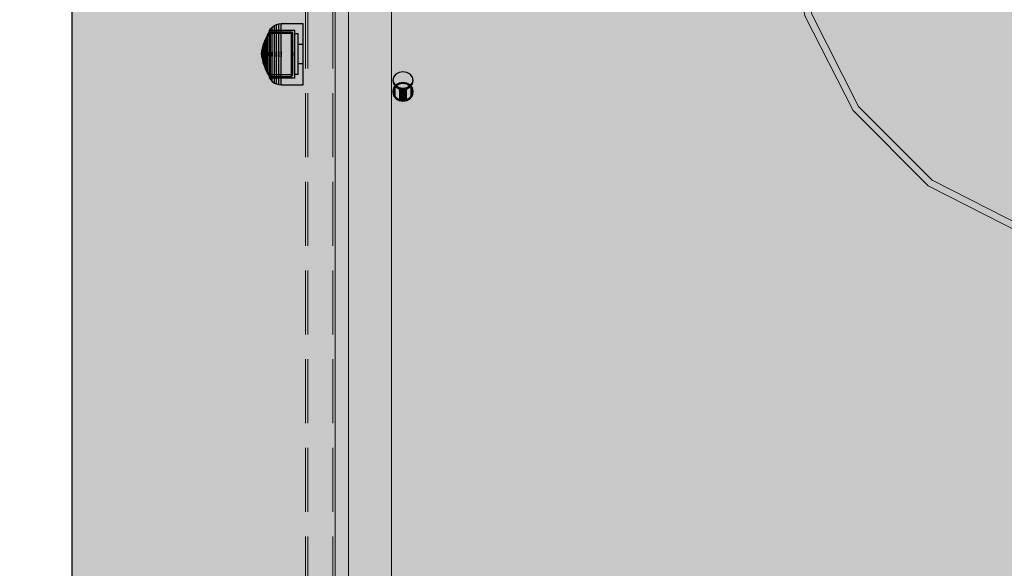
# Model space of a CAD drawing. Units: inches. Extents: x -130 to 163, y -176 to 186.
# Drawn here: x 29 to 46, y 6 to 16 of the extents above; entities that cross this region are included whole.
import ezdxf

# ---------------------------------------------------------------- set-up
doc = ezdxf.new("R2010")
doc.units = ezdxf.units.IN
doc.header["$MEASUREMENT"] = 0
doc.linetypes.add('Hidden Line', pattern=[1.540245, 1.111111, -0.429134])
for name, color, linetype, lineweight in [('0_Pen_No__1', 7, 'Continuous', 30), ('0_Pen_No__93', 254, 'Continuous', 5), ('A-DIMS_Pen_No__1', 7, 'Continuous', 30), ('Cover Fills_Pen_No__93', 254, 'Continuous', 5), ('Interior - Furniture _Pen_No__1', 7, 'Continuous', 30)]:
    doc.layers.add(name, color=color, linetype=linetype, lineweight=lineweight)
for name, color, linetype, lineweight, true_color in [('0_Pen_No__4', 7, 'Continuous', 5, 0x783c00), ('Drafting Fills_Pen_No__4', 7, 'Continuous', 5, 0x783c00), ('Structural - Bearing_Pen_No__90', 7, 'Continuous', 5, 0xee7a7a)]:
    doc.layers.add(name, color=color, linetype=linetype, lineweight=lineweight, true_color=true_color)
doc.layers.add('A-DIMS', color=7, linetype='Continuous')
doc.styles.add('GENERATED_STYLE_1', font='calibri.ttf')
doc.dimstyles.new('GENERATED_STYLE__1', dxfattribs={"dimtxt": 7.874016, "dimasz": 1.870079, "dimexe": 0.18, "dimexo": 393.700787, "dimgap": 0.09, "dimtad": 1, "dimdec": 0, "dimlfac": 25.4, "dimzin": 0, "dimdsep": 46, "dimtxsty": 'GENERATED_STYLE_1', "dimblk": 'ARROWHEAD_6', "dimblk1": 'ARROWHEAD_6', "dimblk2": 'ARROWHEAD_6', "dimcen": 0.09, "dimclrd": 7, "dimclre": 7, "dimclrt": 7, "dimadec": 0, "dimazin": 0, "dimtfac": 1, "dimtdec": 4, "dimtmove": 0, "dimatfit": 3, "dimfxl": 1, "dimtolj": 1, "dimtzin": 0, "dimarcsym": 0})

# ---------------------------------------------------------------- blocks, each defined once
blk = doc.blocks.new('karbas delis[5]', base_point=(34.547, 1.772))
at = {"layer": 'Drafting Fills_Pen_No__4', "linetype": 'Continuous', "lineweight": 5, "true_color": 0x783c00}
blk.add_hatch(color=36, dxfattribs=at).paths.add_polyline_path([(35.039, 1.772), (35.039, 34.056), (34.055, 34.056), (34.055, 1.772)])
at = {"layer": '0_Pen_No__4', "color": 36, "linetype": 'Continuous', "lineweight": 5, "true_color": 0x783c00}
for p, q in [((34.055, 1.772), (34.055, 34.056)), ((35.039, 1.772), (35.039, 34.056))]:
    blk.add_line(p, q, dxfattribs=at)
blk = doc.blocks.new('00_100101_mice_black[100]', base_point=(33.504, 15.952))
at = {"layer": 'Interior - Furniture _Pen_No__1', "color": 7, "linetype": 'Continuous', "lineweight": 30}
for p, q in [((32.962, 15.892), (33.003, 15.921)), ((33.003, 15.921), (33.036, 15.937)), ((33.003, 15.906), (33.003, 15.921)), ((33.036, 15.937), (33.079, 15.949)), ((33.036, 15.921), (33.036, 15.937)), ((33.036, 15.891), (33.036, 15.921)), ((33.079, 15.949), (33.12, 15.952)), ((33.079, 15.933), (33.079, 15.949)), ((33.079, 15.901), (33.079, 15.933)), ((33.12, 15.936), (33.12, 15.952)), ((33.12, 15.952), (33.504, 15.952)), ((33.12, 15.904), (33.12, 15.936)), ((33.504, 15.936), (33.504, 15.952)), ((33.504, 15.904), (33.504, 15.936)), ((32.845, 15.68), (32.881, 15.754)), ((32.881, 15.754), (32.914, 15.809)), ((32.881, 15.744), (32.881, 15.754)), ((32.881, 15.724), (32.881, 15.744)), ((32.914, 15.781), (32.889, 15.737)), ((32.914, 15.835), (32.932, 15.86)), ((33.357, 15.834), (32.914, 15.835)), ((32.914, 15.822), (32.914, 15.835)), ((32.914, 15.798), (32.914, 15.822)), ((32.914, 15.797), (32.914, 15.809)), ((32.914, 15.809), (33.296, 15.808)), ((32.914, 15.761), (32.914, 15.798)), ((32.914, 15.774), (32.914, 15.797)), ((33.323, 15.781), (32.914, 15.781)), ((32.914, 15.74), (32.914, 15.774)), ((32.914, 15.715), (32.914, 15.761)), ((32.932, 15.86), (32.962, 15.892)), ((32.932, 15.847), (32.932, 15.86)), ((32.932, 15.82), (32.932, 15.847)), ((32.932, 15.782), (32.932, 15.82)), ((32.932, 15.733), (32.932, 15.782)), ((32.962, 15.878), (32.962, 15.892)), ((32.962, 15.85), (32.962, 15.878)), ((32.962, 15.808), (32.962, 15.85)), ((32.962, 15.755), (32.962, 15.808)), ((32.962, 15.692), (32.962, 15.755)), ((33.003, 15.876), (33.003, 15.906)), ((33.003, 15.832), (33.003, 15.876)), ((33.003, 15.776), (33.003, 15.832)), ((33.003, 15.709), (33.003, 15.776)), ((33.036, 15.845), (33.036, 15.891)), ((33.036, 15.787), (33.036, 15.845)), ((33.036, 15.718), (33.036, 15.787)), ((33.079, 15.855), (33.079, 15.901)), ((33.079, 15.796), (33.079, 15.855)), ((33.079, 15.725), (33.079, 15.796)), ((33.12, 15.858), (33.12, 15.904)), ((33.12, 15.798), (33.12, 15.858)), ((33.12, 15.727), (33.12, 15.798)), ((33.296, 15.808), (33.323, 15.781)), ((33.296, 15.796), (33.296, 15.808)), ((33.296, 15.773), (33.296, 15.796)), ((33.296, 15.739), (33.296, 15.773)), ((33.323, 15.77), (33.323, 15.781)), ((33.323, 15.748), (33.323, 15.77)), ((33.323, 15.717), (33.323, 15.748)), ((33.357, 15.822), (33.357, 15.834)), ((33.357, 15.797), (33.357, 15.822)), ((33.357, 15.761), (33.357, 15.797)), ((33.416, 15.775), (33.357, 15.775)), ((33.357, 15.714), (33.357, 15.761)), ((33.416, 15.764), (33.416, 15.775)), ((33.416, 15.743), (33.416, 15.764)), ((33.416, 15.712), (33.416, 15.743)), ((33.504, 15.858), (33.504, 15.904)), ((33.504, 15.798), (33.504, 15.858)), ((33.504, 15.727), (33.504, 15.798)), ((32.785, 15.474), (32.808, 15.577)), ((32.808, 15.577), (32.845, 15.68)), ((32.808, 15.572), (32.808, 15.577)), ((32.808, 15.563), (32.808, 15.572)), ((32.834, 15.603), (32.814, 15.512)), ((32.862, 15.682), (32.834, 15.603)), ((32.834, 15.598), (32.834, 15.603)), ((32.834, 15.587), (32.834, 15.598)), ((32.834, 15.571), (32.834, 15.587)), ((32.834, 15.55), (32.834, 15.571)), ((32.845, 15.672), (32.845, 15.68)), ((32.845, 15.656), (32.845, 15.672)), ((32.845, 15.634), (32.845, 15.656)), ((32.845, 15.605), (32.845, 15.634)), ((32.845, 15.57), (32.845, 15.605)), ((32.845, 15.531), (32.845, 15.57)), ((32.889, 15.737), (32.862, 15.682)), ((32.862, 15.674), (32.862, 15.682)), ((32.862, 15.658), (32.862, 15.674)), ((32.862, 15.635), (32.862, 15.658)), ((32.862, 15.606), (32.862, 15.635)), ((32.862, 15.571), (32.862, 15.606)), ((32.862, 15.531), (32.862, 15.571)), ((32.881, 15.695), (32.881, 15.724)), ((32.881, 15.658), (32.881, 15.695)), ((32.881, 15.613), (32.881, 15.658)), ((32.881, 15.562), (32.881, 15.613)), ((32.889, 15.728), (32.889, 15.737)), ((32.889, 15.709), (32.889, 15.728)), ((32.889, 15.681), (32.889, 15.709)), ((32.889, 15.645), (32.889, 15.681)), ((32.889, 15.603), (32.889, 15.645)), ((32.889, 15.555), (32.889, 15.603)), ((32.914, 15.696), (32.914, 15.74)), ((32.914, 15.659), (32.914, 15.715)), ((32.914, 15.644), (32.914, 15.696)), ((32.914, 15.597), (32.914, 15.659)), ((32.914, 15.585), (32.914, 15.644)), ((32.914, 15.528), (32.914, 15.597)), ((32.914, 15.522), (32.914, 15.585)), ((32.932, 15.674), (32.932, 15.733)), ((32.932, 15.607), (32.932, 15.674)), ((32.932, 15.535), (32.932, 15.607)), ((32.962, 15.621), (32.962, 15.692)), ((32.962, 15.543), (32.962, 15.621)), ((33.003, 15.633), (33.003, 15.709)), ((33.003, 15.551), (33.003, 15.633)), ((33.036, 15.64), (33.036, 15.718)), ((33.036, 15.555), (33.036, 15.64)), ((33.079, 15.645), (33.079, 15.725)), ((33.079, 15.558), (33.079, 15.645)), ((33.12, 15.646), (33.12, 15.727)), ((33.12, 15.559), (33.12, 15.646)), ((33.296, 15.696), (33.296, 15.739)), ((33.296, 15.644), (33.296, 15.696)), ((33.296, 15.585), (33.296, 15.644)), ((33.296, 15.521), (33.296, 15.585)), ((33.323, 15.676), (33.323, 15.717)), ((33.323, 15.628), (33.323, 15.676)), ((33.323, 15.574), (33.323, 15.628)), ((33.323, 15.514), (33.323, 15.574)), ((33.357, 15.659), (33.357, 15.714)), ((33.357, 15.596), (33.357, 15.659)), ((33.357, 15.528), (33.357, 15.596)), ((33.416, 15.672), (33.416, 15.712)), ((33.416, 15.625), (33.416, 15.672)), ((33.416, 15.571), (33.416, 15.625)), ((33.504, 15.59), (33.416, 15.59)), ((33.416, 15.513), (33.416, 15.571)), ((33.504, 15.646), (33.504, 15.727)), ((33.504, 15.559), (33.504, 15.646)), ((32.78, 15.423), (32.785, 15.472)), ((32.806, 15.423), (32.78, 15.423)), ((32.78, 15.422), (32.78, 15.422)), ((32.78, 15.421), (32.78, 15.422)), ((32.78, 15.421), (32.78, 15.421)), ((32.78, 15.421), (32.78, 15.421)), ((32.78, 15.42), (32.78, 15.421)), ((32.78, 15.419), (32.78, 15.42)), ((32.806, 15.419), (32.78, 15.419)), ((32.78, 15.419), (32.78, 15.419)), ((32.78, 15.419), (32.785, 15.37)), ((32.785, 15.472), (32.785, 15.474)), ((32.785, 15.469), (32.785, 15.472)), ((32.785, 15.464), (32.785, 15.469)), ((32.785, 15.458), (32.785, 15.464)), ((32.785, 15.451), (32.785, 15.458)), ((32.785, 15.443), (32.785, 15.451)), ((32.785, 15.435), (32.785, 15.443)), ((32.785, 15.425), (32.785, 15.435)), ((32.785, 15.425), (32.785, 15.416)), ((32.785, 15.416), (32.785, 15.425)), ((32.785, 15.407), (32.785, 15.416)), ((32.785, 15.398), (32.785, 15.407)), ((32.785, 15.39), (32.785, 15.398)), ((32.807, 15.453), (32.806, 15.423)), ((32.806, 15.422), (32.806, 15.422)), ((32.806, 15.421), (32.806, 15.422)), ((32.806, 15.421), (32.806, 15.421)), ((32.806, 15.421), (32.806, 15.421)), ((32.806, 15.42), (32.806, 15.421)), ((32.806, 15.419), (32.806, 15.42)), ((32.806, 15.419), (32.806, 15.419)), ((32.807, 15.389), (32.806, 15.419)), ((32.813, 15.509), (32.807, 15.46)), ((32.807, 15.459), (32.807, 15.46)), ((32.807, 15.456), (32.807, 15.459)), ((32.807, 15.453), (32.807, 15.456)), ((32.807, 15.448), (32.807, 15.453)), ((32.807, 15.443), (32.807, 15.448)), ((32.807, 15.437), (32.807, 15.443)), ((32.807, 15.431), (32.807, 15.437)), ((32.807, 15.424), (32.807, 15.431)), ((32.807, 15.424), (32.807, 15.417)), ((32.807, 15.417), (32.807, 15.424)), ((32.807, 15.411), (32.807, 15.417)), ((32.807, 15.404), (32.807, 15.411)), ((32.807, 15.398), (32.807, 15.404)), ((32.807, 15.393), (32.807, 15.398)), ((32.808, 15.549), (32.808, 15.563)), ((32.808, 15.532), (32.808, 15.549)), ((32.808, 15.511), (32.808, 15.532)), ((32.808, 15.487), (32.808, 15.511)), ((32.808, 15.461), (32.808, 15.487)), ((32.808, 15.434), (32.808, 15.461)), ((32.808, 15.434), (32.808, 15.407)), ((32.808, 15.407), (32.808, 15.434)), ((32.808, 15.38), (32.808, 15.407)), ((32.814, 15.509), (32.814, 15.512)), ((32.814, 15.504), (32.814, 15.509)), ((32.814, 15.496), (32.814, 15.504)), ((32.814, 15.486), (32.814, 15.496)), ((32.814, 15.473), (32.814, 15.486)), ((32.814, 15.46), (32.814, 15.473)), ((32.814, 15.445), (32.814, 15.46)), ((32.814, 15.429), (32.814, 15.445)), ((32.814, 15.429), (32.814, 15.413)), ((32.814, 15.413), (32.814, 15.429)), ((32.814, 15.397), (32.814, 15.413)), ((32.834, 15.526), (32.834, 15.55)), ((32.834, 15.498), (32.834, 15.526)), ((32.834, 15.468), (32.834, 15.498)), ((32.834, 15.437), (32.834, 15.468)), ((32.834, 15.437), (32.834, 15.405)), ((32.834, 15.405), (32.834, 15.437)), ((32.834, 15.373), (32.834, 15.405)), ((32.845, 15.488), (32.845, 15.531)), ((32.845, 15.443), (32.845, 15.488)), ((32.845, 15.443), (32.845, 15.398)), ((32.845, 15.398), (32.845, 15.443)), ((32.862, 15.489), (32.862, 15.531)), ((32.862, 15.444), (32.862, 15.489)), ((32.862, 15.444), (32.862, 15.398)), ((32.862, 15.398), (32.862, 15.444)), ((32.881, 15.507), (32.881, 15.562)), ((32.881, 15.45), (32.881, 15.507)), ((32.881, 15.45), (32.881, 15.392)), ((32.881, 15.392), (32.881, 15.45)), ((32.889, 15.503), (32.889, 15.555)), ((32.889, 15.448), (32.889, 15.503)), ((32.889, 15.448), (32.889, 15.393)), ((32.889, 15.393), (32.889, 15.448)), ((32.914, 15.457), (32.914, 15.528)), ((32.914, 15.455), (32.914, 15.522)), ((32.914, 15.385), (32.914, 15.457)), ((32.914, 15.387), (32.914, 15.455)), ((32.932, 15.459), (32.932, 15.535)), ((32.932, 15.459), (32.932, 15.382)), ((32.932, 15.382), (32.932, 15.459)), ((32.962, 15.462), (32.962, 15.543)), ((32.962, 15.462), (32.962, 15.38)), ((32.962, 15.38), (32.962, 15.462)), ((33.003, 15.465), (33.003, 15.551)), ((33.003, 15.465), (33.003, 15.377)), ((33.003, 15.377), (33.003, 15.465)), ((33.036, 15.466), (33.036, 15.555)), ((33.036, 15.466), (33.036, 15.376)), ((33.036, 15.376), (33.036, 15.466)), ((33.079, 15.467), (33.079, 15.558)), ((33.079, 15.467), (33.079, 15.375)), ((33.079, 15.375), (33.079, 15.467)), ((33.12, 15.467), (33.12, 15.559)), ((33.12, 15.467), (33.12, 15.374)), ((33.12, 15.374), (33.12, 15.467)), ((33.296, 15.455), (33.296, 15.521)), ((33.296, 15.455), (33.296, 15.387)), ((33.296, 15.387), (33.296, 15.455)), ((33.323, 15.452), (33.323, 15.514)), ((33.323, 15.452), (33.323, 15.389)), ((33.323, 15.389), (33.323, 15.452)), ((33.357, 15.457), (33.357, 15.528)), ((33.357, 15.385), (33.357, 15.457)), ((33.416, 15.452), (33.416, 15.513)), ((33.416, 15.39), (33.416, 15.452)), ((33.504, 15.467), (33.504, 15.559)), ((33.504, 15.374), (33.504, 15.467)), ((32.785, 15.383), (32.785, 15.39)), ((32.785, 15.377), (32.785, 15.383)), ((32.785, 15.373), (32.785, 15.377)), ((32.785, 15.37), (32.785, 15.373)), ((32.785, 15.368), (32.785, 15.37)), ((32.785, 15.368), (32.808, 15.265)), ((32.807, 15.389), (32.807, 15.393)), ((32.807, 15.385), (32.807, 15.389)), ((32.807, 15.383), (32.807, 15.385)), ((32.807, 15.382), (32.807, 15.383)), ((32.813, 15.332), (32.807, 15.382)), ((32.808, 15.355), (32.808, 15.38)), ((32.808, 15.331), (32.808, 15.355)), ((32.808, 15.31), (32.808, 15.331)), ((32.808, 15.292), (32.808, 15.31)), ((32.808, 15.279), (32.808, 15.292)), ((32.808, 15.269), (32.808, 15.279)), ((32.808, 15.265), (32.808, 15.269)), ((32.808, 15.265), (32.845, 15.162)), ((32.814, 15.382), (32.814, 15.397)), ((32.814, 15.368), (32.814, 15.382)), ((32.814, 15.356), (32.814, 15.368)), ((32.814, 15.346), (32.814, 15.356)), ((32.814, 15.338), (32.814, 15.346)), ((32.814, 15.332), (32.814, 15.338)), ((32.814, 15.329), (32.814, 15.332)), ((32.834, 15.239), (32.814, 15.329)), ((32.834, 15.343), (32.834, 15.373)), ((32.834, 15.316), (32.834, 15.343)), ((32.834, 15.291), (32.834, 15.316)), ((32.834, 15.271), (32.834, 15.291)), ((32.834, 15.255), (32.834, 15.271)), ((32.834, 15.244), (32.834, 15.255)), ((32.834, 15.239), (32.834, 15.244)), ((32.862, 15.16), (32.834, 15.239)), ((32.845, 15.354), (32.845, 15.398)), ((32.845, 15.311), (32.845, 15.354)), ((32.845, 15.272), (32.845, 15.311)), ((32.845, 15.237), (32.845, 15.272)), ((32.845, 15.208), (32.845, 15.237)), ((32.862, 15.353), (32.862, 15.398)), ((32.862, 15.31), (32.862, 15.353)), ((32.862, 15.271), (32.862, 15.31)), ((32.862, 15.236), (32.862, 15.271)), ((32.862, 15.206), (32.862, 15.236)), ((32.881, 15.334), (32.881, 15.392)), ((32.881, 15.279), (32.881, 15.334)), ((32.881, 15.229), (32.881, 15.279)), ((32.881, 15.184), (32.881, 15.229)), ((32.889, 15.339), (32.889, 15.393)), ((32.889, 15.287), (32.889, 15.339)), ((32.889, 15.239), (32.889, 15.287)), ((32.889, 15.196), (32.889, 15.239)), ((32.914, 15.32), (32.914, 15.387)), ((32.914, 15.313), (32.914, 15.385)), ((32.914, 15.256), (32.914, 15.32)), ((32.914, 15.245), (32.914, 15.313)), ((32.914, 15.198), (32.914, 15.256)), ((32.914, 15.182), (32.914, 15.245)), ((32.932, 15.307), (32.932, 15.382)), ((32.932, 15.234), (32.932, 15.307)), ((32.932, 15.168), (32.932, 15.234)), ((32.962, 15.298), (32.962, 15.38)), ((32.962, 15.221), (32.962, 15.298)), ((33.003, 15.291), (33.003, 15.377)), ((33.003, 15.208), (33.003, 15.291)), ((33.036, 15.287), (33.036, 15.376)), ((33.036, 15.202), (33.036, 15.287)), ((33.079, 15.284), (33.079, 15.375)), ((33.079, 15.197), (33.079, 15.284)), ((33.12, 15.283), (33.12, 15.374)), ((33.12, 15.195), (33.12, 15.283)), ((33.296, 15.32), (33.296, 15.387)), ((33.296, 15.256), (33.296, 15.32)), ((33.296, 15.198), (33.296, 15.256)), ((33.323, 15.327), (33.323, 15.389)), ((33.323, 15.268), (33.323, 15.327)), ((33.323, 15.213), (33.323, 15.268)), ((33.357, 15.313), (33.357, 15.385)), ((33.357, 15.245), (33.357, 15.313)), ((33.357, 15.183), (33.357, 15.245)), ((33.416, 15.329), (33.416, 15.39)), ((33.416, 15.27), (33.416, 15.329)), ((33.416, 15.217), (33.416, 15.27)), ((33.504, 15.252), (33.416, 15.252)), ((33.504, 15.283), (33.504, 15.374)), ((33.504, 15.195), (33.504, 15.283)), ((32.845, 15.185), (32.845, 15.208)), ((32.845, 15.17), (32.845, 15.185)), ((32.845, 15.162), (32.845, 15.17)), ((32.845, 15.162), (32.881, 15.087)), ((32.862, 15.183), (32.862, 15.206)), ((32.862, 15.168), (32.862, 15.183)), ((32.862, 15.16), (32.862, 15.168)), ((32.889, 15.104), (32.862, 15.16)), ((32.881, 15.146), (32.881, 15.184)), ((32.881, 15.117), (32.881, 15.146)), ((32.881, 15.097), (32.881, 15.117)), ((32.881, 15.087), (32.881, 15.097)), ((32.881, 15.087), (32.914, 15.033)), ((32.889, 15.161), (32.889, 15.196)), ((32.889, 15.133), (32.889, 15.161)), ((32.889, 15.114), (32.889, 15.133)), ((32.889, 15.104), (32.889, 15.114)), ((32.914, 15.06), (32.889, 15.104)), ((32.914, 15.146), (32.914, 15.198)), ((32.914, 15.127), (32.914, 15.182)), ((32.914, 15.102), (32.914, 15.146)), ((32.914, 15.08), (32.914, 15.127)), ((32.914, 15.068), (32.914, 15.102)), ((32.914, 15.044), (32.914, 15.08)), ((32.914, 15.045), (32.914, 15.068)), ((33.323, 15.061), (32.914, 15.06)), ((32.932, 15.109), (32.932, 15.168)), ((32.932, 15.06), (32.932, 15.109)), ((32.932, 15.021), (32.932, 15.06)), ((32.962, 15.149), (32.962, 15.221)), ((32.962, 15.086), (32.962, 15.149)), ((32.962, 15.033), (32.962, 15.086)), ((33.003, 15.133), (33.003, 15.208)), ((33.003, 15.066), (33.003, 15.133)), ((33.003, 15.009), (33.003, 15.066)), ((33.036, 15.124), (33.036, 15.202)), ((33.036, 15.054), (33.036, 15.124)), ((33.079, 15.117), (33.079, 15.197)), ((33.079, 15.046), (33.079, 15.117)), ((33.12, 15.115), (33.12, 15.195)), ((33.12, 15.044), (33.12, 15.115)), ((33.296, 15.146), (33.296, 15.198)), ((33.296, 15.102), (33.296, 15.146)), ((33.296, 15.068), (33.296, 15.102)), ((33.296, 15.045), (33.296, 15.068)), ((33.296, 15.033), (33.323, 15.061)), ((33.323, 15.165), (33.323, 15.213)), ((33.323, 15.125), (33.323, 15.165)), ((33.323, 15.093), (33.323, 15.125)), ((33.323, 15.072), (33.323, 15.093)), ((33.323, 15.061), (33.323, 15.072)), ((33.357, 15.127), (33.357, 15.183)), ((33.357, 15.081), (33.357, 15.127)), ((33.357, 15.045), (33.357, 15.081)), ((33.416, 15.066), (33.357, 15.066)), ((33.416, 15.169), (33.416, 15.217)), ((33.416, 15.129), (33.416, 15.169)), ((33.416, 15.098), (33.416, 15.129)), ((33.416, 15.077), (33.416, 15.098)), ((33.416, 15.066), (33.416, 15.077)), ((33.504, 15.115), (33.504, 15.195)), ((33.504, 15.044), (33.504, 15.115)), ((32.914, 15.033), (32.914, 15.045)), ((32.914, 15.019), (32.914, 15.044)), ((32.914, 15.033), (33.296, 15.033)), ((32.914, 15.007), (32.914, 15.019)), ((32.914, 15.007), (32.932, 14.981)), ((33.357, 15.007), (32.914, 15.007)), ((32.932, 14.995), (32.932, 15.021)), ((32.932, 14.981), (32.932, 14.995)), ((32.932, 14.981), (32.962, 14.949)), ((32.962, 14.992), (32.962, 15.033)), ((32.962, 14.964), (32.962, 14.992)), ((32.962, 14.949), (32.962, 14.964)), ((32.962, 14.949), (33.003, 14.92)), ((33.003, 14.965), (33.003, 15.009)), ((33.003, 14.935), (33.003, 14.965)), ((33.003, 14.92), (33.003, 14.935)), ((33.003, 14.92), (33.036, 14.905)), ((33.036, 14.996), (33.036, 15.054)), ((33.036, 14.951), (33.036, 14.996)), ((33.036, 14.92), (33.036, 14.951)), ((33.036, 14.905), (33.036, 14.92)), ((33.036, 14.905), (33.079, 14.893)), ((33.079, 14.987), (33.079, 15.046)), ((33.079, 14.94), (33.079, 14.987)), ((33.079, 14.909), (33.079, 14.94)), ((33.079, 14.893), (33.079, 14.909)), ((33.079, 14.893), (33.12, 14.889)), ((33.12, 14.984), (33.12, 15.044)), ((33.12, 14.937), (33.12, 14.984)), ((33.12, 14.905), (33.12, 14.937)), ((33.12, 14.889), (33.12, 14.905)), ((33.12, 14.889), (33.504, 14.889)), ((33.296, 15.033), (33.296, 15.045)), ((33.357, 15.02), (33.357, 15.045)), ((33.357, 15.007), (33.357, 15.02)), ((33.504, 14.984), (33.504, 15.044)), ((33.504, 14.937), (33.504, 14.984)), ((33.504, 14.905), (33.504, 14.937)), ((33.504, 14.889), (33.504, 14.905))]:
    blk.add_line(p, q, dxfattribs=at)
blk = doc.blocks.new('*D111')
at = {"layer": 'A-DIMS_Pen_No__1', "color": 7, "linetype": 'Continuous', "lineweight": 30}
for p, q in [((-86.889, 45.83), (-86.889, 47.306)), ((-85.905, 44.846), (-87.873, 46.814)), ((-85.044, 45.83), (-88.735, 45.83)), ((-86.889, -9.962), (-86.889, 45.83)), ((-87.873, -8.978), (-85.905, -10.946)), ((-85.044, -9.962), (-88.735, -9.962)), ((-86.889, -11.438), (-86.889, -9.962))]:
    blk.add_line(p, q, dxfattribs=at)
at = {"layer": 'A-DIMS_Pen_No__1', "color": 7, "lineweight": 30, "insert": (-88.464, 3.74), "char_height": 7.87402, "attachment_point": 7, "rotation": 90, "style": 'GENERATED_STYLE_1'}
blk.add_mtext('\\A1;{\\pql;\\fCalibri|b0|i0|c186|p34;1\xa0417}', dxfattribs=at)
blk = doc.blocks.new('ARROWHEAD_6')
at = {"color": 0, "linetype": 'Continuous', "lineweight": 0}
for p, q in [((-0.5, -0.5), (0.5, 0.5)), ((0, 0), (-1, 0))]:
    blk.add_line(p, q, dxfattribs=at)

msp = doc.modelspace()

# ---------------------------------------------------------------- hatches: boundary and pattern name
at = {"layer": 'Cover Fills_Pen_No__93', "linetype": 'Continuous', "lineweight": 0, "true_color": 0x373737}
for points in [[(34.291, 33.78), (34.291, 2.048), (37.402, 2.048), (37.608, 2.018), (37.756, 1.93), (37.844, 1.782), (37.874, 1.575), (37.874, -1.535), (69.606, -1.535), (69.606, 1.575), (69.636, 1.782), (69.724, 1.93), (69.872, 2.018), (70.079, 2.048), (73.189, 2.048), (73.189, 33.78), (70.079, 33.78), (69.872, 33.809), (69.724, 33.898), (69.636, 34.046), (69.606, 34.252), (69.606, 37.363), (37.874, 37.363), (37.874, 34.252), (37.844, 34.046), (37.756, 33.898), (37.608, 33.809), (37.402, 33.78)], [(34.055, 33.78), (34.055, 2.048), (34.073, 2.048), (34.073, 33.78)], [(34.073, 33.78), (34.073, 2.048), (34.124, 2.048), (34.124, 33.78)], [(34.124, 33.78), (34.124, 2.048), (34.201, 2.048), (34.201, 33.78)], [(34.291, 2.048), (34.291, 33.78), (34.201, 33.78), (34.201, 2.048)], [(43.057, 14.443), (43.064, 14.448), (42.226, 16.092), (42.218, 16.089)], [(43.064, 14.448), (43.082, 14.461), (42.248, 16.099), (42.226, 16.092)], [(42.283, 16.11), (42.248, 16.099), (43.082, 14.461), (43.112, 14.483)], [(43.112, 14.483), (43.154, 14.513), (42.332, 16.126), (42.283, 16.11)], [(35.061, 14.974), (35.059, 14.964), (35.073, 14.905), (35.073, 14.925)], [(35.111, 14.855), (35.111, 14.875), (35.073, 14.925), (35.073, 14.905)], [(35.4, 14.905), (35.4, 14.925), (35.361, 14.875), (35.361, 14.855)], [(35.4, 14.925), (35.4, 14.905), (35.413, 14.964), (35.411, 14.974)], [(35.059, 14.779), (35.073, 14.72), (35.073, 14.837), (35.066, 14.808)], [(35.061, 14.769), (35.059, 14.759), (35.073, 14.7), (35.073, 14.72)], [(35.073, 14.837), (35.073, 14.72), (35.111, 14.67), (35.111, 14.855), (35.099, 14.871)], [(35.111, 14.65), (35.111, 14.67), (35.073, 14.72), (35.073, 14.7)], [(35.168, 14.822), (35.168, 14.842), (35.111, 14.875), (35.111, 14.855)], [(35.111, 14.67), (35.168, 14.637), (35.168, 14.822), (35.111, 14.855)], [(35.168, 14.842), (35.168, 14.822), (35.236, 14.81), (35.236, 14.83)], [(35.236, 14.625), (35.236, 14.81), (35.168, 14.822), (35.168, 14.637)], [(35.304, 14.822), (35.304, 14.842), (35.236, 14.83), (35.236, 14.81)], [(35.236, 14.625), (35.304, 14.637), (35.304, 14.822), (35.236, 14.81)], [(35.361, 14.855), (35.361, 14.875), (35.304, 14.842), (35.304, 14.822)], [(35.304, 14.637), (35.361, 14.67), (35.361, 14.855), (35.304, 14.822)], [(35.361, 14.855), (35.361, 14.67), (35.4, 14.72), (35.4, 14.837), (35.374, 14.871)], [(35.4, 14.7), (35.4, 14.72), (35.361, 14.67), (35.361, 14.65)], [(35.4, 14.72), (35.413, 14.779), (35.407, 14.808), (35.4, 14.837)], [(35.4, 14.72), (35.4, 14.7), (35.413, 14.759), (35.411, 14.769)], [(35.168, 14.617), (35.168, 14.637), (35.111, 14.67), (35.111, 14.65)], [(35.168, 14.637), (35.168, 14.617), (35.236, 14.605), (35.236, 14.625)], [(35.304, 14.617), (35.304, 14.637), (35.236, 14.625), (35.236, 14.605)], [(35.361, 14.65), (35.361, 14.67), (35.304, 14.637), (35.304, 14.617)], [(44.363, 13.136), (44.368, 13.143), (43.064, 14.448), (43.057, 14.443)], [(43.064, 14.448), (44.368, 13.143), (44.382, 13.161), (43.082, 14.461)], [(43.112, 14.483), (43.082, 14.461), (44.382, 13.161), (44.404, 13.191)], [(44.404, 13.191), (44.434, 13.233), (43.154, 14.513), (43.112, 14.483)], [(44.404, 13.191), (44.382, 13.161), (46.019, 12.327), (46.031, 12.362)], [(44.434, 13.233), (44.404, 13.191), (46.031, 12.362), (46.047, 12.411)], [(46.01, 12.297), (46.012, 12.305), (44.368, 13.143), (44.363, 13.136)], [(46.012, 12.305), (46.019, 12.327), (44.382, 13.161), (44.368, 13.143)]]:
    msp.add_hatch(color=250, dxfattribs=at).paths.add_polyline_path(points)
h = msp.add_hatch(color=250, dxfattribs=at)
h.paths.add_polyline_path([(42.049, 17.914), (42.332, 16.126), (43.154, 14.513), (44.434, 13.233), (46.047, 12.411), (47.844, 12.126), (73.307, 12.126), (73.307, 23.701), (47.844, 23.701), (46.047, 23.417), (44.434, 22.595), (43.154, 21.315), (42.332, 19.702)])
h.paths.add_polyline_path([(43.729, 17.914), (43.744, 17.989), (43.787, 18.053), (43.851, 18.096), (43.926, 18.111), (44.001, 18.096), (44.065, 18.053), (44.108, 17.989), (44.123, 17.914), (44.108, 17.838), (44.065, 17.775), (44.001, 17.732), (43.926, 17.717), (43.851, 17.732), (43.787, 17.775), (43.744, 17.838)], flags=0)
h.paths.add_polyline_path([(72.736, 15.945), (72.744, 15.983), (72.765, 16.015), (72.797, 16.036), (72.835, 16.044), (72.872, 16.036), (72.904, 16.015), (72.926, 15.983), (72.933, 15.945), (72.926, 15.908), (72.904, 15.876), (72.872, 15.854), (72.835, 15.847), (72.797, 15.854), (72.765, 15.876), (72.744, 15.908)], flags=0)
h.paths.add_polyline_path([(72.744, 19.845), (72.736, 19.882), (72.744, 19.92), (72.765, 19.952), (72.797, 19.973), (72.835, 19.981), (72.872, 19.973), (72.904, 19.952), (72.926, 19.92), (72.933, 19.882), (72.926, 19.845), (72.904, 19.813), (72.872, 19.791), (72.835, 19.784), (72.797, 19.791), (72.765, 19.813)], flags=0)
h = msp.add_hatch(color=250, dxfattribs=at)
h.paths.add_polyline_path([(29.488, -8.444), (29.517, -8.701), (29.604, -8.947), (29.744, -9.174), (29.932, -9.373), (30.162, -9.536), (30.424, -9.657), (30.708, -9.732), (31.004, -9.757), (31.503, -9.757), (31.515, -9.757), (31.526, -9.757), (31.538, -9.757), (31.55, -9.757), (31.561, -9.756), (31.573, -9.756), (31.584, -9.755), (31.596, -9.755), (51.699, -8.686), (51.858, -8.671), (52.014, -8.64), (52.165, -8.596), (52.311, -8.538), (52.448, -8.468), (52.576, -8.385), (52.694, -8.291), (52.799, -8.186), (54.918, -5.847), (55.046, -5.722), (55.192, -5.612), (55.352, -5.52), (55.525, -5.446), (55.707, -5.391), (55.896, -5.357), (56.089, -5.344), (56.281, -5.352), (62.838, -5.997), (63.007, -6.022), (63.172, -6.064), (63.33, -6.121), (63.48, -6.194), (63.62, -6.281), (63.747, -6.38), (63.86, -6.492), (63.958, -6.614), (65.744, -9.132), (65.855, -9.268), (65.986, -9.391), (66.133, -9.499), (66.295, -9.59), (66.469, -9.662), (66.653, -9.715), (66.842, -9.747), (67.035, -9.757), (76.476, -9.757), (76.772, -9.732), (77.056, -9.657), (77.318, -9.536), (77.548, -9.373), (77.737, -9.174), (77.877, -8.947), (77.963, -8.701), (77.992, -8.444), (77.992, 18.334), (77.963, 18.59), (77.877, 18.836), (77.737, 19.063), (77.548, 19.262), (77.318, 19.426), (77.056, 19.547), (76.772, 19.622), (76.476, 19.647), (55.286, 19.647), (54.991, 19.622), (54.706, 19.547), (54.444, 19.426), (54.214, 19.262), (54.026, 19.063), (53.886, 18.836), (53.8, 18.59), (53.77, 18.334), (53.77, 18.098), (53.766, 18.062), (53.754, 18.027), (53.735, 17.996), (53.708, 17.968), (53.676, 17.945), (53.639, 17.928), (53.6, 17.918), (53.558, 17.914), (31.004, 17.914), (30.708, 17.889), (30.424, 17.814), (30.162, 17.693), (29.932, 17.53), (29.744, 17.331), (29.604, 17.104), (29.517, 16.857), (29.488, 16.601)])
h.paths.add_polyline_path([(35.059, 14.964), (35.073, 15.022), (35.111, 15.072), (35.168, 15.105), (35.236, 15.117), (35.304, 15.105), (35.361, 15.072), (35.4, 15.022), (35.413, 14.964), (35.4, 14.905), (35.361, 14.855), (35.304, 14.822), (35.236, 14.81), (35.168, 14.822), (35.111, 14.855), (35.073, 14.905)], flags=0)
h.paths.add_polyline_path([(35.059, -3.789), (35.073, -3.73), (35.111, -3.68), (35.168, -3.647), (35.236, -3.636), (35.304, -3.647), (35.361, -3.68), (35.4, -3.73), (35.413, -3.789), (35.4, -3.848), (35.361, -3.897), (35.304, -3.931), (35.236, -3.942), (35.168, -3.931), (35.111, -3.897), (35.073, -3.848)], flags=0)
h.paths.add_polyline_path([(53.563, 17.009), (53.576, 17.068), (53.615, 17.118), (53.672, 17.151), (53.74, 17.163), (53.808, 17.151), (53.865, 17.118), (53.904, 17.068), (53.917, 17.009), (53.904, 16.951), (53.865, 16.901), (53.808, 16.868), (53.74, 16.856), (53.672, 16.868), (53.615, 16.901), (53.576, 16.951)], flags=0)
h.paths.add_polyline_path([(72.08, 14.905), (72.067, 14.964), (72.08, 15.022), (72.119, 15.072), (72.176, 15.105), (72.244, 15.117), (72.312, 15.105), (72.369, 15.072), (72.408, 15.022), (72.421, 14.964), (72.408, 14.905), (72.369, 14.855), (72.312, 14.822), (72.244, 14.81), (72.176, 14.822), (72.119, 14.855)], flags=0)
h.paths.add_polyline_path([(72.067, -3.789), (72.08, -3.73), (72.119, -3.68), (72.176, -3.647), (72.244, -3.636), (72.312, -3.647), (72.369, -3.68), (72.408, -3.73), (72.421, -3.789), (72.408, -3.848), (72.369, -3.897), (72.312, -3.931), (72.244, -3.942), (72.176, -3.931), (72.119, -3.897), (72.08, -3.848)], flags=0)
h = msp.add_hatch(color=250, dxfattribs=at)
h.paths.add_polyline_path([(29.488, 16.416), (29.488, -8.629), (29.517, -8.886), (29.604, -9.132), (29.744, -9.359), (29.932, -9.558), (30.162, -9.721), (30.424, -9.842), (30.708, -9.917), (31.004, -9.942), (31.503, -9.942), (31.515, -9.942), (31.526, -9.942), (31.538, -9.942), (31.55, -9.942), (31.561, -9.941), (31.573, -9.941), (31.584, -9.94), (31.596, -9.94), (51.699, -8.871), (51.858, -8.856), (52.014, -8.825), (52.165, -8.781), (52.311, -8.723), (52.448, -8.653), (52.576, -8.57), (52.694, -8.475), (52.799, -8.371), (54.918, -6.032), (55.046, -5.907), (55.192, -5.797), (55.352, -5.705), (55.525, -5.631), (55.707, -5.576), (55.896, -5.542), (56.089, -5.529), (56.281, -5.537), (62.838, -6.182), (63.007, -6.207), (63.172, -6.249), (63.33, -6.306), (63.48, -6.379), (63.62, -6.466), (63.747, -6.565), (63.86, -6.677), (63.958, -6.799), (65.744, -9.317), (65.855, -9.453), (65.986, -9.576), (66.133, -9.684), (66.295, -9.775), (66.469, -9.847), (66.653, -9.9), (66.842, -9.932), (67.035, -9.942), (76.476, -9.942), (76.772, -9.917), (77.056, -9.842), (77.318, -9.721), (77.548, -9.558), (77.737, -9.359), (77.877, -9.132), (77.963, -8.886), (77.992, -8.629), (77.992, 18.149), (77.963, 18.405), (77.877, 18.651), (77.737, 18.878), (77.548, 19.077), (77.318, 19.241), (77.056, 19.362), (76.772, 19.437), (76.476, 19.462), (55.286, 19.462), (54.991, 19.437), (54.706, 19.362), (54.444, 19.241), (54.214, 19.077), (54.026, 18.878), (53.886, 18.651), (53.8, 18.405), (53.77, 18.149), (53.77, 17.913), (53.766, 17.877), (53.754, 17.842), (53.735, 17.811), (53.708, 17.783), (53.676, 17.76), (53.639, 17.743), (53.6, 17.733), (53.558, 17.729), (31.004, 17.729), (30.708, 17.704), (30.424, 17.629), (30.162, 17.508), (29.932, 17.345), (29.744, 17.146), (29.604, 16.919), (29.517, 16.672)])
h.paths.add_polyline_path([(35.073, -4.033), (35.059, -3.974), (35.073, -3.915), (35.111, -3.865), (35.168, -3.832), (35.236, -3.821), (35.304, -3.832), (35.361, -3.865), (35.4, -3.915), (35.413, -3.974), (35.4, -4.033), (35.361, -4.082), (35.304, -4.116), (35.236, -4.127), (35.168, -4.116), (35.111, -4.082)], flags=0)
h.paths.add_polyline_path([(35.059, 14.779), (35.073, 14.837), (35.111, 14.887), (35.168, 14.92), (35.236, 14.932), (35.304, 14.92), (35.361, 14.887), (35.4, 14.837), (35.413, 14.779), (35.4, 14.72), (35.361, 14.67), (35.304, 14.637), (35.236, 14.625), (35.168, 14.637), (35.111, 14.67), (35.073, 14.72)], flags=0)
h.paths.add_polyline_path([(53.576, 16.766), (53.563, 16.824), (53.576, 16.883), (53.615, 16.933), (53.672, 16.966), (53.74, 16.978), (53.808, 16.966), (53.865, 16.933), (53.904, 16.883), (53.917, 16.824), (53.904, 16.766), (53.865, 16.716), (53.808, 16.683), (53.74, 16.671), (53.672, 16.683), (53.615, 16.716)], flags=0)
h.paths.add_polyline_path([(72.067, 14.779), (72.08, 14.837), (72.119, 14.887), (72.176, 14.92), (72.244, 14.932), (72.312, 14.92), (72.369, 14.887), (72.408, 14.837), (72.421, 14.779), (72.408, 14.72), (72.369, 14.67), (72.312, 14.637), (72.244, 14.625), (72.176, 14.637), (72.119, 14.67), (72.08, 14.72)], flags=0)
h.paths.add_polyline_path([(72.067, -3.974), (72.08, -3.915), (72.119, -3.865), (72.176, -3.832), (72.244, -3.821), (72.312, -3.832), (72.369, -3.865), (72.408, -3.915), (72.421, -3.974), (72.408, -4.033), (72.369, -4.082), (72.312, -4.116), (72.244, -4.127), (72.176, -4.116), (72.119, -4.082), (72.08, -4.033)], flags=0)
h = msp.add_hatch(color=250, dxfattribs=at)
h.paths.add_polyline_path([(29.488, -8.649), (29.517, -8.906), (29.604, -9.152), (29.744, -9.379), (29.932, -9.578), (30.162, -9.741), (30.424, -9.862), (30.708, -9.937), (31.004, -9.962), (31.503, -9.962), (31.515, -9.962), (31.526, -9.962), (31.538, -9.962), (31.55, -9.961), (31.561, -9.961), (31.573, -9.961), (31.584, -9.96), (31.596, -9.96), (51.699, -8.891), (51.858, -8.875), (52.014, -8.845), (52.165, -8.801), (52.311, -8.743), (52.448, -8.672), (52.576, -8.59), (52.694, -8.495), (52.799, -8.391), (54.918, -6.052), (55.046, -5.927), (55.192, -5.817), (55.352, -5.725), (55.525, -5.651), (55.707, -5.596), (55.896, -5.562), (56.089, -5.549), (56.281, -5.557), (62.838, -6.202), (63.007, -6.227), (63.172, -6.269), (63.33, -6.326), (63.48, -6.399), (63.62, -6.485), (63.747, -6.585), (63.86, -6.697), (63.958, -6.819), (65.744, -9.336), (65.855, -9.473), (65.986, -9.596), (66.133, -9.704), (66.295, -9.795), (66.469, -9.867), (66.653, -9.92), (66.842, -9.951), (67.035, -9.962), (76.476, -9.962), (76.772, -9.937), (77.056, -9.862), (77.318, -9.741), (77.548, -9.578), (77.737, -9.379), (77.877, -9.152), (77.963, -8.906), (77.992, -8.649), (77.992, 18.129), (77.963, 18.385), (77.877, 18.632), (77.737, 18.858), (77.548, 19.057), (77.318, 19.221), (77.056, 19.342), (76.772, 19.417), (76.476, 19.442), (55.286, 19.442), (54.991, 19.417), (54.706, 19.342), (54.444, 19.221), (54.214, 19.057), (54.026, 18.858), (53.886, 18.632), (53.8, 18.385), (53.77, 18.129), (53.77, 17.893), (53.766, 17.857), (53.754, 17.823), (53.735, 17.791), (53.708, 17.763), (53.676, 17.74), (53.639, 17.723), (53.6, 17.713), (53.558, 17.709), (31.004, 17.709), (30.708, 17.684), (30.424, 17.609), (30.162, 17.488), (29.932, 17.325), (29.744, 17.126), (29.604, 16.899), (29.517, 16.653), (29.488, 16.396)])
h.paths.add_polyline_path([(35.059, 14.759), (35.073, 14.817), (35.111, 14.867), (35.168, 14.9), (35.236, 14.912), (35.304, 14.9), (35.361, 14.867), (35.4, 14.817), (35.413, 14.759), (35.4, 14.7), (35.361, 14.65), (35.304, 14.617), (35.236, 14.605), (35.168, 14.617), (35.111, 14.65), (35.073, 14.7)], flags=0)
h.paths.add_polyline_path([(35.059, -3.994), (35.073, -3.935), (35.111, -3.885), (35.168, -3.852), (35.236, -3.84), (35.304, -3.852), (35.361, -3.885), (35.4, -3.935), (35.413, -3.994), (35.4, -4.053), (35.361, -4.102), (35.304, -4.136), (35.236, -4.147), (35.168, -4.136), (35.111, -4.102), (35.073, -4.053)], flags=0)
h.paths.add_polyline_path([(53.563, 16.804), (53.576, 16.863), (53.615, 16.913), (53.672, 16.946), (53.74, 16.958), (53.808, 16.946), (53.865, 16.913), (53.904, 16.863), (53.917, 16.804), (53.904, 16.746), (53.865, 16.696), (53.808, 16.663), (53.74, 16.651), (53.672, 16.663), (53.615, 16.696), (53.576, 16.746)], flags=0)
h.paths.add_polyline_path([(72.08, 14.7), (72.067, 14.759), (72.08, 14.817), (72.119, 14.867), (72.176, 14.9), (72.244, 14.912), (72.312, 14.9), (72.369, 14.867), (72.408, 14.817), (72.421, 14.759), (72.408, 14.7), (72.369, 14.65), (72.312, 14.617), (72.244, 14.605), (72.176, 14.617), (72.119, 14.65)], flags=0)
h.paths.add_polyline_path([(72.067, -3.994), (72.08, -3.935), (72.119, -3.885), (72.176, -3.852), (72.244, -3.84), (72.312, -3.852), (72.369, -3.885), (72.408, -3.935), (72.421, -3.994), (72.408, -4.053), (72.369, -4.102), (72.312, -4.136), (72.244, -4.147), (72.176, -4.136), (72.119, -4.102), (72.08, -4.053)], flags=0)

# ---------------------------------------------------------------- linework, layer by layer
at = {"layer": '0_Pen_No__1', "color": 7, "linetype": 'Continuous', "lineweight": 30, "flags": 128}
for points in [[(29.488, -8.444), (29.488, 16.601), (29.517, 16.857), (29.604, 17.104), (29.744, 17.331), (29.932, 17.53), (30.162, 17.693), (30.424, 17.814), (30.708, 17.889), (31.004, 17.914), (53.558, 17.914)], [(29.488, -8.629), (29.488, 16.416), (29.517, 16.672), (29.604, 16.919), (29.744, 17.146), (29.932, 17.345), (30.162, 17.508), (30.424, 17.629), (30.708, 17.704), (31.004, 17.729), (53.558, 17.729)], [(29.488, -8.649), (29.488, 16.396), (29.517, 16.653), (29.604, 16.899), (29.744, 17.126), (29.932, 17.325), (30.162, 17.488), (30.424, 17.609), (30.708, 17.684), (31.004, 17.709), (53.558, 17.709)], [(35.061, 14.974), (35.073, 14.925), (35.111, 14.875), (35.168, 14.842), (35.236, 14.83), (35.304, 14.842), (35.361, 14.875), (35.4, 14.925), (35.411, 14.974)], [(35.061, 14.769), (35.073, 14.72), (35.111, 14.67), (35.168, 14.637), (35.236, 14.625), (35.304, 14.637), (35.361, 14.67), (35.4, 14.72), (35.411, 14.769)], [(35.099, 14.871), (35.111, 14.855), (35.168, 14.822), (35.236, 14.81), (35.304, 14.822), (35.361, 14.855), (35.374, 14.871)], [(35.236, 14.83), (35.236, 14.81)], [(35.236, 14.625), (35.236, 14.81)], [(35.236, 14.625), (35.236, 14.605)]]:
    msp.add_lwpolyline(points, dxfattribs=at)
for points in [[(35.413, 14.964), (35.4, 15.022), (35.361, 15.072), (35.304, 15.105), (35.236, 15.117), (35.168, 15.105), (35.111, 15.072), (35.073, 15.022), (35.059, 14.964), (35.073, 14.905), (35.111, 14.855), (35.168, 14.822), (35.236, 14.81), (35.304, 14.822), (35.361, 14.855), (35.4, 14.905)], [(35.236, 14.932), (35.168, 14.92), (35.111, 14.887), (35.073, 14.837), (35.059, 14.779), (35.073, 14.72), (35.111, 14.67), (35.168, 14.637), (35.236, 14.625), (35.304, 14.637), (35.361, 14.67), (35.4, 14.72), (35.413, 14.779), (35.4, 14.837), (35.361, 14.887), (35.304, 14.92)], [(35.413, 14.759), (35.4, 14.817), (35.361, 14.867), (35.304, 14.9), (35.236, 14.912), (35.168, 14.9), (35.111, 14.867), (35.073, 14.817), (35.059, 14.759), (35.073, 14.7), (35.111, 14.65), (35.168, 14.617), (35.236, 14.605), (35.304, 14.617), (35.361, 14.65), (35.4, 14.7)]]:
    msp.add_lwpolyline(points, close=True, dxfattribs=at)
at = {"layer": '0_Pen_No__93', "color": 254, "linetype": 'Continuous', "lineweight": 5, "flags": 128}
for points in [[(34.291, 34.016), (34.291, 33.998), (34.291, 33.947), (34.291, 33.87), (34.291, 33.78), (34.291, 2.048), (34.291, 1.957), (34.291, 1.881), (34.291, 1.829), (34.291, 1.811)], [(34.055, 33.78), (34.055, 2.048), (34.073, 1.957), (34.124, 1.881), (34.201, 1.829), (34.291, 1.811), (37.402, 1.811), (37.492, 1.793), (37.569, 1.742), (37.62, 1.666), (37.638, 1.575), (37.638, -1.535), (37.656, -1.625), (37.707, -1.702), (37.784, -1.753), (37.874, -1.771), (69.606, -1.771)], [(73.391, 12.043), (73.307, 12.008), (47.835, 12.008), (46.01, 12.297), (44.363, 13.136), (43.057, 14.443), (42.218, 16.089), (41.929, 17.914), (42.218, 19.739), (43.057, 21.385), (44.363, 22.691), (46.01, 23.53), (47.835, 23.819), (73.307, 23.819), (73.391, 23.785)], [(73.391, 12.126), (73.307, 12.126), (47.844, 12.126), (46.047, 12.411), (44.434, 13.233), (43.154, 14.513), (42.332, 16.126), (42.049, 17.914), (42.332, 19.702), (43.154, 21.315), (44.434, 22.595), (46.047, 23.417), (47.844, 23.701), (73.307, 23.701), (73.391, 23.701)]]:
    msp.add_lwpolyline(points, dxfattribs=at)
at = {"layer": 'Structural - Bearing_Pen_No__90', "color": 11, "linetype": 'Hidden Line', "lineweight": 5, "true_color": 0xee7a7a, "flags": 128}
for points in [[(33.543, 17.824), (33.543, -5.742), (33.543, -5.845)], [(33.582, 17.824), (33.582, -5.742), (33.582, -5.845)], [(33.582, 17.824), (33.582, -5.742), (33.582, -5.845)], [(34.015, 17.824), (34.015, -5.742), (34.015, -5.845)], [(34.016, 17.824), (34.016, -5.742), (34.016, -5.845)], [(34.055, 17.824), (34.055, -5.742), (34.055, -5.845)]]:
    msp.add_lwpolyline(points, dxfattribs=at)

# ---------------------------------------------------------------- block references
at = {"color": 36, "linetype": 'Continuous', "lineweight": 5, "true_color": 0x783c00}
msp.add_blockref('karbas delis[5]', (34.547, 1.772), dxfattribs=at)
at = {"layer": 'Interior - Furniture _Pen_No__1', "color": 7, "linetype": 'Continuous', "lineweight": 30}
msp.add_blockref('00_100101_mice_black[100]', (33.504, 15.952), dxfattribs=at)

# ---------------------------------------------------------------- dimensions: what is measured, and where the dimension line sits
at = {"layer": 'A-DIMS', "color": 7, "linetype": 'Continuous', "lineweight": 30}
dim = msp.add_linear_dim(base=(-86.889, 45.83), p1=(31.004, -9.962), p2=(75.977, 45.83), angle=90, dimstyle='GENERATED_STYLE__1', dxfattribs=at)
dim.commit()
dim.dimension.update_dxf_attribs({"geometry": '*D111', "text_midpoint": (-92.401, 17.265), "dimtype": 160, "text_rotation": 90})

doc.saveas('drawing.dxf')
